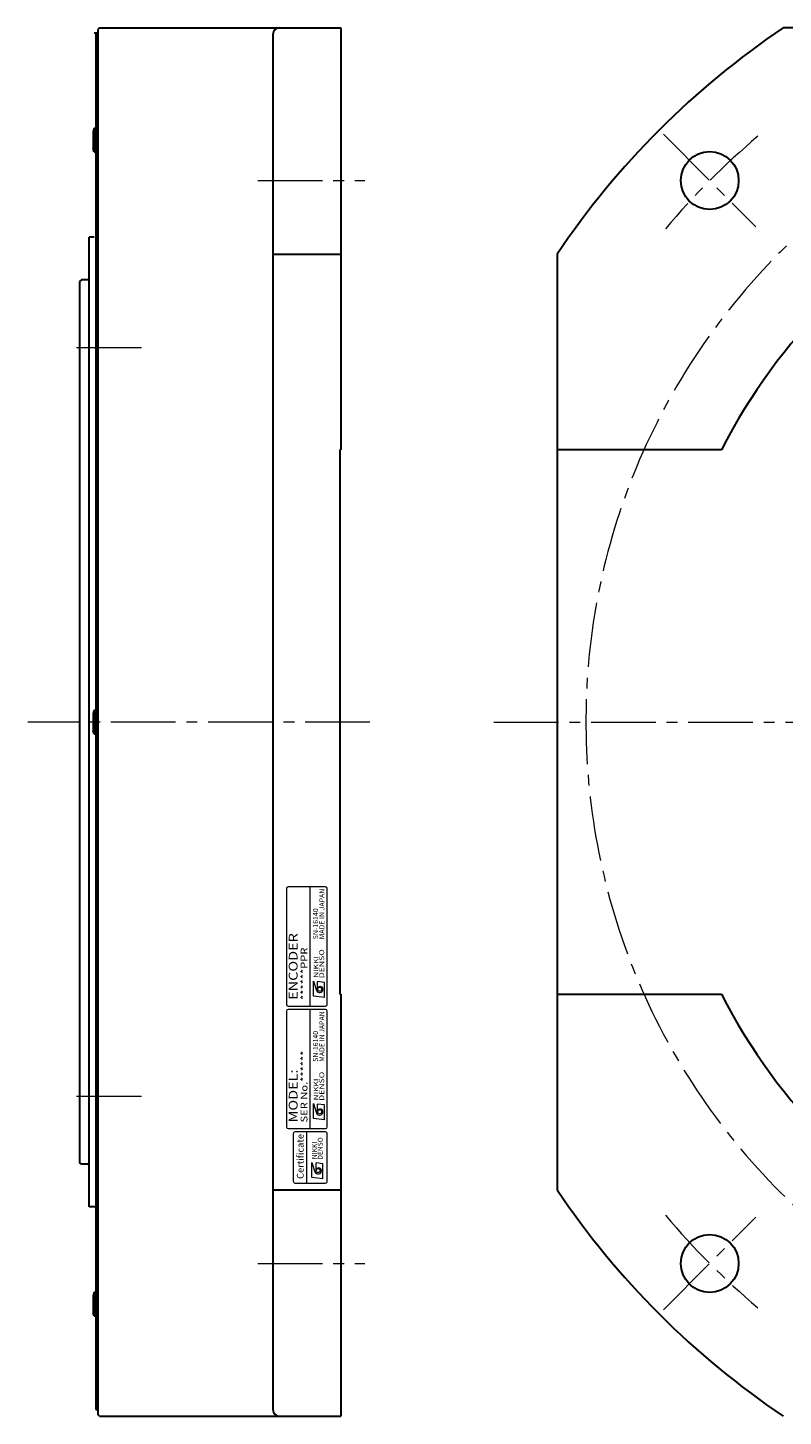
# Model space of a CAD drawing. Extents: x 4908 to 6191, y -4128 to -3384.
# Drawn here: x 5583 to 5805, y -3811 to -3403 of the extents above; entities that cross this region are included whole.
import ezdxf
from ezdxf.enums import TextEntityAlignment as Align

# ---------------------------------------------------------------- set-up
doc = ezdxf.new("R2010")
doc.units = 0
doc.header["$MEASUREMENT"] = 0
doc.linetypes.add('CENTER2', pattern=[28.575, 19.05, -3.175, 3.175, -3.175])
doc.layers.get('DEFPOINTS').update_dxf_attribs({"linetype": 'CONTINUOUS'})
for name, color, linetype, lineweight in [('中心線', 7, 'CENTER2', 13), ('外形線', 7, 'CONTINUOUS', 30), ('実線', 7, 'CONTINUOUS', 30), ('文字', 7, 'CONTINUOUS', 18), ('ｷｬｯﾌﾟﾎﾞﾙﾄ', 7, 'CONTINUOUS', 30)]:
    doc.layers.add(name, color=color, linetype=linetype, lineweight=lineweight)
doc.styles.add('MSｺﾞｼｯｸN', font='txt')
doc.styles.add('TIMESNR', font='times.ttf')

msp = doc.modelspace()

# ---------------------------------------------------------------- linework, layer by layer
at = {"layer": 'DEFPOINTS'}
msp.add_point((5664.86, -3606.85), dxfattribs=at)
at = {"layer": '中心線'}
for p, q in [((5770.04, -3434.15), (5797.23, -3461.35)), ((5650.72, -3447.75), (5682.18, -3447.75)), ((5616.51, -3496.85), (5596.16, -3496.85)), ((5683.73, -3606.85), (5583.1, -3606.85)), ((5720.15, -3606.85), (6190.5, -3606.85)), ((5616.51, -3716.85), (5596.16, -3716.85)), ((5770.04, -3779.54), (5797.23, -3752.35)), ((5650.72, -3765.95), (5682.18, -3765.95))]:
    msp.add_line(p, q, dxfattribs=at)
for radius, start, end in [(195.5, 320.3354, 320.0573), (225, 130.1019, 139.8981), (225, 220.1019, 229.8981)]:
    msp.add_arc((5942.73, -3606.85), radius, start, end, dxfattribs=at)
at = {"layer": '外形線', "ltscale": 0.5}
for p, q in [((5604.16, -3402.85), (5603.66, -3403.35)), ((5604.16, -3810.85), (5603.66, -3810.35))]:
    msp.add_line(p, q, dxfattribs=at)
at = {"layer": '実線'}
for p, q in [((5602.66, -3404.35), (5603.66, -3404.35)), ((5603.16, -3404.35), (5603.16, -3808.85)), ((6080.21, -3402.85), (5805.26, -3402.85)), ((5738.73, -3469.37), (5738.73, -3744.32)), ((5675.16, -3526.85), (5674.86, -3526.85)), ((5787.09, -3526.85), (5738.73, -3526.85)), ((5674.86, -3686.85), (5675.16, -3686.85)), ((5738.73, -3686.85), (5787.09, -3686.85)), ((5603.16, -3808.85), (5603.66, -3808.85))]:
    msp.add_line(p, q, dxfattribs=at)
at = {"layer": '実線', "ltscale": 2}
for p, q in [((5603.66, -3403.35), (5603.66, -3810.35)), ((5604.16, -3402.85), (5675.16, -3402.85)), ((5655.16, -3404.85), (5655.16, -3808.85)), ((5675.16, -3402.85), (5675.16, -3526.85)), ((5601.16, -3749.35), (5601.16, -3464.35)), ((5602.66, -3464.35), (5601.16, -3464.35)), ((5655.16, -3469.37), (5675.16, -3469.37)), ((5598.86, -3476.95), (5598.36, -3477.45)), ((5598.36, -3477.45), (5598.36, -3736.25)), ((5600.76, -3476.95), (5598.86, -3476.95)), ((5674.86, -3526.85), (5674.86, -3686.85)), ((5675.16, -3686.85), (5675.16, -3810.85)), ((5598.86, -3736.75), (5598.36, -3736.25)), ((5600.76, -3736.75), (5598.86, -3736.75)), ((5655.16, -3744.32), (5675.16, -3744.32)), ((5603.16, -3749.35), (5601.16, -3749.35)), ((5604.16, -3810.85), (5675.16, -3810.85))]:
    msp.add_line(p, q, dxfattribs=at)
at = {"layer": '実線'}
for centre in [(5783.63, -3447.75), (5783.63, -3765.95)]:
    msp.add_circle(centre, 8.5, dxfattribs=at)
at = {"layer": '実線', "ltscale": 2}
for centre, radius, start, end in [((5657.16, -3404.85), 2, 90, 180), ((5600.76, -3476.55), 0.4, 270, 0), ((5600.76, -3737.15), 0.4, 0, 90), ((5657.16, -3808.85), 2, 180, 270)]:
    msp.add_arc(centre, radius, start, end, dxfattribs=at)
at = {"layer": '実線'}
for radius, start, end in [(246, 123.9764, 146.0236), (175, 117.2029, 152.7971), (175, 207.2029, 242.7971), (246, 213.9764, 236.0236)]:
    msp.add_arc((5942.73, -3606.85), radius, start, end, dxfattribs=at)
at = {"layer": '文字'}
for p, q in [((5670.66, -3655.32), (5659.66, -3655.32)), ((5666.16, -3690.32), (5666.16, -3655.32)), ((5659.16, -3655.82), (5659.16, -3689.82)), ((5671.16, -3689.82), (5671.16, -3655.82)), ((5659.16, -3691.82), (5659.16, -3725.82)), ((5659.66, -3690.32), (5670.66, -3690.32)), ((5670.66, -3691.32), (5659.66, -3691.32)), ((5666.16, -3726.32), (5666.16, -3691.32)), ((5671.16, -3725.82), (5671.16, -3691.82)), ((5659.66, -3726.32), (5670.66, -3726.32)), ((5665.16, -3742.32), (5665.16, -3727.32))]:
    msp.add_line(p, q, dxfattribs=at)
at = {"layer": '文字', "lineweight": 9}
for p, q in [((5667.11, -3682.97), (5667.99, -3685.78)), ((5667.11, -3687.38), (5667.11, -3682.97)), ((5668.31, -3685.38), (5668.31, -3683.13)), ((5670.31, -3683.37), (5668.31, -3683.13)), ((5670.31, -3687.78), (5670.31, -3683.37)), ((5670.31, -3687.78), (5667.11, -3687.38)), ((5667.11, -3718.97), (5667.99, -3721.78)), ((5667.11, -3723.38), (5667.11, -3718.97)), ((5670.31, -3719.37), (5668.31, -3719.13)), ((5668.31, -3721.38), (5668.31, -3719.13)), ((5670.31, -3723.78), (5670.31, -3719.37)), ((5670.31, -3723.78), (5667.11, -3723.38)), ((5666.66, -3736.26), (5667.54, -3739.06)), ((5666.66, -3740.67), (5666.66, -3736.26)), ((5667.86, -3738.66), (5667.86, -3736.42)), ((5669.87, -3736.66), (5667.86, -3736.42)), ((5669.87, -3741.07), (5669.87, -3736.66)), ((5669.87, -3741.07), (5666.66, -3740.67))]:
    msp.add_line(p, q, dxfattribs=at)
at = {"layer": '文字'}
msp.add_lwpolyline([(5671.16, -3741.82), (5671.16, -3727.82, 0.414214), (5670.66, -3727.32), (5661.66, -3727.32, 0.414214), (5661.16, -3727.82), (5661.16, -3741.82, 0.414214), (5661.66, -3742.32), (5670.66, -3742.32, 0.414214)], format="xyb", close=True, dxfattribs=at)
at = {"layer": '文字', "lineweight": 9}
for centre in [(5668.91, -3685.38), (5668.91, -3721.38), (5668.46, -3738.66)]:
    msp.add_circle(centre, 0.601, dxfattribs=at)
at = {"layer": '文字'}
for centre, start, end in [((5659.66, -3655.82), 90, 180), ((5670.66, -3655.82), 0, 90), ((5659.66, -3689.82), 180, 270), ((5659.66, -3691.82), 90, 180), ((5670.66, -3689.82), 270, 0), ((5670.66, -3691.82), 0, 90), ((5659.66, -3725.82), 180, 270), ((5670.66, -3725.82), 270, 0)]:
    msp.add_arc(centre, 0.5, start, end, dxfattribs=at)
at = {"layer": '文字', "lineweight": 9}
for centre, radius, start, end in [((5668.91, -3685.37), 1, 203.5898, 359.9468), ((5669.11, -3685.38), 0.801, 0, 180), ((5669.11, -3721.38), 0.801, 0, 180), ((5668.91, -3721.37), 1, 203.5898, 359.9468), ((5668.46, -3738.66), 1, 203.5898, 359.9468), ((5668.66, -3738.66), 0.801, 0, 180)]:
    msp.add_arc(centre, radius, start, end, dxfattribs=at)
at = {"layer": 'ｷｬｯﾌﾟﾎﾞﾙﾄ'}
for p, q in [((5602.66, -3432.31), (5602.36, -3433.36)), ((5602.36, -3433.36), (5602.36, -3438.26)), ((5602.66, -3432.31), (5602.66, -3439.31)), ((5602.66, -3432.31), (5603.16, -3432.31)), ((5603.16, -3432.31), (5603.16, -3439.31)), ((5602.66, -3439.31), (5602.36, -3438.26)), ((5602.66, -3439.31), (5603.16, -3439.31)), ((5602.66, -3603.35), (5602.36, -3604.4)), ((5602.36, -3604.4), (5602.36, -3609.3)), ((5602.66, -3603.35), (5602.66, -3610.35)), ((5602.66, -3603.35), (5603.16, -3603.35)), ((5603.16, -3603.35), (5603.16, -3610.35)), ((5602.66, -3610.35), (5602.36, -3609.3)), ((5602.66, -3610.35), (5603.16, -3610.35)), ((5602.66, -3774.39), (5602.36, -3775.44)), ((5602.36, -3775.44), (5602.36, -3780.34)), ((5602.66, -3774.39), (5602.66, -3781.39)), ((5602.66, -3774.39), (5603.16, -3774.39)), ((5603.16, -3774.39), (5603.16, -3781.39)), ((5602.66, -3781.39), (5602.36, -3780.34)), ((5602.66, -3781.39), (5603.16, -3781.39))]:
    msp.add_line(p, q, dxfattribs=at)

# ---------------------------------------------------------------- texts
at = {"layer": '文字', "lineweight": 9}
for s, height, style, p in [('MADE IN JAPAN', 1.5, 'MSｺﾞｼｯｸN', (5670.8, -3670.7, 137.5)), ('SN-16140', 1.5, 'MSｺﾞｼｯｸN', (5668.93, -3670.7, 137.5)), ('MADE IN JAPAN', 1.5, 'MSｺﾞｼｯｸN', (5670.8, -3706.7, 137.5)), ('SN-16140', 1.5, 'MSｺﾞｼｯｸN', (5668.93, -3706.7, 137.5)), ('Certificate', 2, 'TIMESNR', (5664.85, -3741.11))]:
    msp.add_text(s, height=height, rotation=90, dxfattribs=dict(at, style=style)).set_placement(p, align=Align.BOTTOM_LEFT)
at = {"layer": '文字', "lineweight": 9, "style": 'MSｺﾞｼｯｸN', "width": 1.2}
for s, height, p in [('ENCODER', 2.6, (5663.26, -3688.5)), ('******PPR', 2, (5665.97, -3688.53)), ('SER No.******', 2, (5665.97, -3724.53)), ('MODEL:', 2.6, (5663.26, -3724.5))]:
    msp.add_text(s, height=height, rotation=90, dxfattribs=at).set_placement(p, align=Align.BOTTOM_LEFT)
at = {"layer": '文字', "lineweight": 9, "style": 'TIMESNR'}
for s, width, p in [('NIKKI', 1.25, (5668.57, -3682.03)), ('DENSO', 1.3, (5670.26, -3682.16)), ('NIKKI', 1.25, (5668.57, -3718.03)), ('DENSO', 1.3, (5670.26, -3718.16))]:
    msp.add_text(s, height=1.44, rotation=90, dxfattribs=dict(at, width=width)).set_placement(p)
for s, p in [('DENSO', (5669.82, -3735.45)), ('NIKKI', (5668.12, -3735.32))]:
    msp.add_text(s, height=1.44, rotation=90, dxfattribs=at).set_placement(p)

doc.saveas('drawing.dxf')
